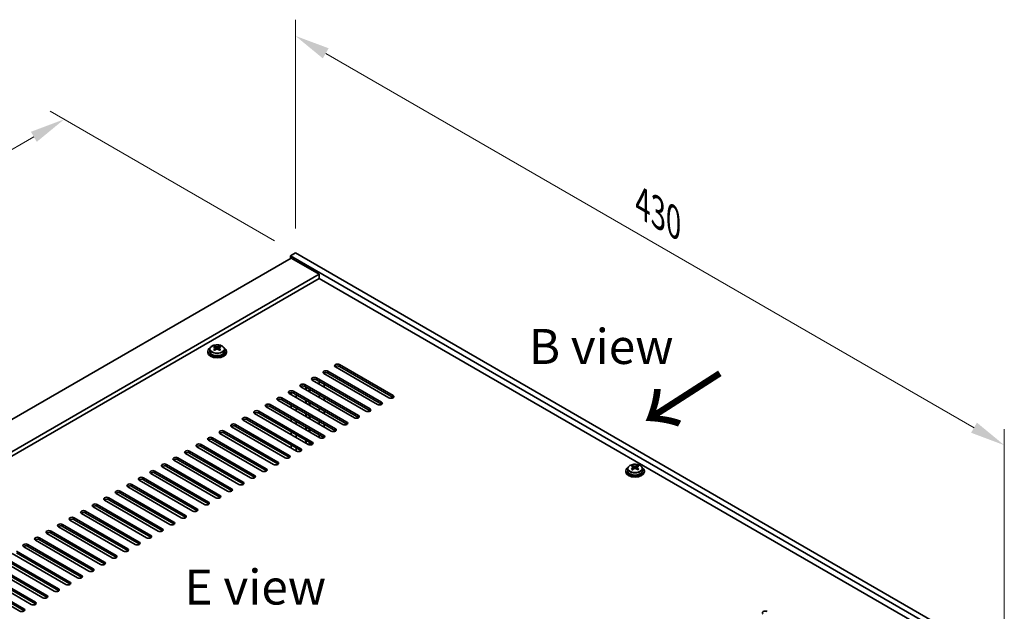
# Model space of a CAD drawing. Units: millimetres. Extents: x 87 to 11877, y 48 to 1874.
# Drawn here: x 819 to 1241, y 788 to 1042 of the extents above; entities that cross this region are included whole.
import ezdxf

# ---------------------------------------------------------------- set-up
doc = ezdxf.new("R2010")
doc.units = ezdxf.units.MM
doc.header["$LTSCALE"] = 6
doc.layers.get('Defpoints').update_dxf_attribs({"lineweight": 25})
for name, color, linetype, lineweight in [('Dimension (ISO)', 7, 'Continuous', 18), ('Symbol (ISO)', 7, 'Continuous', 18), ('Visible (ISO)', 7, 'Continuous', 35), ('Visible Narrow (ISO)', 7, 'Continuous', 25)]:
    doc.layers.add(name, color=color, linetype=linetype, lineweight=lineweight)
doc.styles.add('Note Text (TK)', font='txt')
doc.dimstyles.new('Default - Method 1b (TK)', dxfattribs={"dimscale": 6, "dimtxt": 2.5, "dimasz": 2.5, "dimexe": 1, "dimexo": 1.5, "dimgap": 1, "dimtad": 1, "dimtoh": 1, "dimrnd": 1e-08, "dimdsep": 46, "dimtxsty": 'Note Text (TK)', "dimcen": 0.09, "dimdle": 5, "dimclrd": 100, "dimclre": 100, "dimclrt": 7, "dimadec": 1, "dimazin": 1, "dimtfac": 1, "dimtmove": 0, "dimatfit": 3, "dimfxl": 0, "dimtolj": 1, "dimlwd": -1, "dimlwe": -1, "dimarcsym": 0})

# ---------------------------------------------------------------- blocks, each defined once
blk = doc.blocks.new('*D5')
at = {"layer": 'Defpoints', "color": 0, "transparency": 16777216}
for p in [(837.91, 999.32), (937.12, 942.04), (564.97, 748.66)]:
    blk.add_point(p, dxfattribs=at)
at = {"layer": 'Dimension (ISO)', "color": 100, "transparency": 16777216}
for p, q in [((928.12, 947.24), (831.91, 1002.79)), ((497.35, 802.7), (824.92, 991.82)), ((555.97, 753.85), (478.35, 798.66))]:
    blk.add_line(p, q, dxfattribs=at)
for points in [[(823.67, 993.99), (826.17, 989.66), (837.91, 999.32)], [(496.1, 804.86), (498.6, 800.53), (484.35, 795.2)]]:
    blk.add_solid(points, dxfattribs=at)
at = {"layer": 'Dimension (ISO)', "color": 7, "transparency": 16777216, "insert": (645.86, 902.44), "char_height": 15, "attachment_point": 4, "rotation": 30, "style": 'Note Text (TK)'}
blk.add_mtext('\\A1;{\\Q-30.000;\\W0.816;\\H0.816x;500}', dxfattribs=at)
blk = doc.blocks.new('*D7')
at = {"layer": 'Defpoints', "color": 0, "transparency": 16777216}
for p in [(937.12, 942.04), (1241.17, 859.58), (1241.17, 766.5)]:
    blk.add_point(p, dxfattribs=at)
at = {"layer": 'Dimension (ISO)', "color": 100, "transparency": 16777216}
for p, q in [((937.12, 952.44), (937.12, 1042.05)), ((950.11, 1027.62), (1228.18, 867.08)), ((1241.17, 776.89), (1241.17, 866.51))]:
    blk.add_line(p, q, dxfattribs=at)
for points in [[(951.36, 1029.79), (948.86, 1025.46), (937.12, 1035.12)], [(1229.43, 869.24), (1226.93, 864.91), (1241.17, 859.58)]]:
    blk.add_solid(points, dxfattribs=at)
at = {"layer": 'Dimension (ISO)', "color": 7, "transparency": 16777216, "insert": (1085.99, 963.17), "char_height": 15, "attachment_point": 4, "rotation": 330, "style": 'Note Text (TK)'}
blk.add_mtext('\\A1;{\\Q-30.000;\\W0.816;\\H0.816x;430}', dxfattribs=at)

msp = doc.modelspace()

# ---------------------------------------------------------------- linework, layer by layer
at = {"layer": 'Visible (ISO)'}
for p, q in [((937.1154, 942.044), (934.9941, 940.8193)), ((937.1154, 942.044), (1241.1713, 766.4973)), ((935.3476, 939.7987), (586.744, 738.5323)), ((934.9941, 940.8193), (934.9941, 939.5945)), ((1239.05, 765.2725), (934.9941, 940.8193)), ((935.3476, 939.7987), (947.3684, 932.8584)), ((947.3684, 932.8584), (598.7648, 731.592)), ((947.3684, 931.0213), (600.3558, 730.6735)), ((947.3684, 932.8584), (947.3684, 931.0213)), ((1225.0846, 770.6818), (947.3684, 931.0213)), ((899.5278, 899.7903), (899.5278, 899.3821)), ((900.3778, 900.7436), (900.3778, 899.7903)), ((902.4736, 900.2595), (902.4813, 900.2639)), ((902.4813, 901.5748), (902.4813, 902.0672)), ((902.6943, 901.3493), (903.0045, 901.1702)), ((902.698, 900.566), (902.698, 901.3071)), ((904.0511, 901.1702), (904.3613, 901.3493)), ((904.3576, 900.566), (904.3576, 901.3071)), ((904.5743, 901.5748), (904.5743, 902.0672)), ((904.5743, 900.2639), (904.582, 900.2595)), ((906.6778, 900.7436), (906.6778, 899.7903)), ((907.5278, 899.7903), (907.5278, 899.3821)), ((951.0807, 891.3192), (974.0617, 878.0511)), ((977.2437, 879.8882), (954.2627, 893.1563)), ((956.0305, 894.1769), (979.0115, 880.9088)), ((979.0115, 880.0923), (956.0305, 893.3604)), ((967.3442, 874.1727), (944.3632, 887.4408)), ((946.131, 888.4614), (969.112, 875.1934)), ((969.112, 874.3769), (946.131, 887.6449)), ((947.3533, 885.7145), (947.3533, 886.9392)), ((972.2939, 877.0305), (949.313, 890.2986)), ((949.4897, 890.5875), (949.4897, 890.1965)), ((974.0617, 877.2346), (951.0807, 890.5027)), ((936.2315, 882.746), (959.2125, 869.4779)), ((962.3944, 871.315), (939.4135, 884.5831)), ((941.1812, 885.6037), (964.1622, 872.3356)), ((964.1622, 871.5191), (941.1812, 884.7872)), ((941.5527, 883.348), (941.5527, 884.5728)), ((941.7687, 883.2233), (941.7687, 884.448)), ((943.0687, 882.4727), (943.0687, 883.6975)), ((943.2847, 882.348), (943.2847, 883.5728)), ((949.4897, 885.7058), (949.4897, 884.481)), ((952.4949, 865.5995), (929.514, 878.8676)), ((931.2817, 879.8882), (954.2627, 866.6202)), ((954.2627, 865.8037), (931.2817, 879.0717)), ((957.4447, 868.4573), (934.4637, 881.7253)), ((935.3476, 881.215), (935.3476, 882.1408)), ((959.2125, 868.6614), (936.2315, 881.9295)), ((937.484, 879.9816), (937.484, 881.2063)), ((941.5527, 877.6325), (941.5527, 878.8573)), ((941.7687, 877.5078), (941.7687, 878.7326)), ((947.3533, 879.999), (947.3533, 881.2237)), ((949.4897, 879.9903), (949.4897, 878.7655)), ((947.5452, 862.7418), (924.5642, 876.0099)), ((926.332, 877.0305), (949.313, 863.7624)), ((949.313, 862.9459), (926.332, 876.214)), ((935.3476, 875.4996), (935.3476, 876.7243)), ((937.484, 874.2661), (937.484, 875.4909)), ((943.0687, 876.7573), (943.0687, 877.982)), ((943.2847, 876.6325), (943.2847, 877.8573)), ((947.3533, 874.2835), (947.3533, 875.5083)), ((949.4897, 874.2748), (949.4897, 873.0501)), ((937.6457, 857.0263), (914.6647, 870.2944)), ((916.4325, 871.315), (939.4135, 858.0469)), ((939.4135, 857.2304), (916.4325, 870.4985)), ((942.5955, 859.8841), (919.6145, 873.1521)), ((921.3823, 874.1727), (944.3632, 860.9047)), ((944.3632, 860.0882), (921.3823, 873.3563)), ((935.3476, 869.7841), (935.3476, 871.0088)), ((941.5527, 871.9171), (941.5527, 873.1418)), ((941.7687, 871.7923), (941.7687, 873.0171)), ((943.0687, 871.0418), (943.0687, 872.2665)), ((943.2847, 870.9171), (943.2847, 872.1418)), ((932.696, 854.1686), (909.715, 867.4367)), ((911.4828, 868.4573), (934.4637, 855.1892)), ((934.4637, 854.3727), (911.4828, 867.6408)), ((937.484, 868.5506), (937.484, 869.7754)), ((941.5527, 866.2016), (941.5527, 867.4263)), ((941.7687, 866.0769), (941.7687, 867.3016)), ((943.0687, 865.3263), (943.0687, 866.5511)), ((943.2847, 865.2016), (943.2847, 866.4263)), ((947.3533, 868.568), (947.3533, 869.7928)), ((949.4897, 868.5593), (949.4897, 867.3346)), ((922.7965, 848.4531), (899.8155, 861.7212)), ((901.5833, 862.7418), (924.5642, 849.4737)), ((924.5642, 848.6572), (901.5833, 861.9253)), ((927.7462, 851.3108), (904.7652, 864.5789)), ((906.533, 865.5995), (929.514, 852.3315)), ((929.514, 851.515), (906.533, 864.783)), ((935.3476, 864.0686), (935.3476, 865.2933)), ((937.484, 862.8352), (937.484, 864.0599)), ((941.5527, 860.4861), (941.5527, 861.7109)), ((941.7687, 860.3614), (941.7687, 861.5861)), ((947.3533, 862.8526), (947.3533, 864.0773)), ((917.8467, 845.5954), (894.8657, 858.8634)), ((896.6335, 859.8841), (919.6145, 846.616)), ((919.6145, 845.7995), (896.6335, 859.0676)), ((935.3476, 858.3531), (935.3476, 859.5779)), ((937.484, 857.1197), (937.484, 858.3444)), ((943.0687, 859.7127), (943.0687, 860.8356)), ((943.2847, 859.6815), (943.2847, 860.7109)), ((907.9472, 839.8799), (884.9663, 853.148)), ((886.734, 854.1686), (909.715, 840.9005)), ((909.715, 840.084), (886.734, 853.3521)), ((912.897, 842.7376), (889.916, 856.0057)), ((891.6838, 857.0263), (914.6647, 843.7582)), ((914.6647, 842.9418), (891.6838, 856.2098)), ((902.9975, 837.0222), (880.0165, 850.2902)), ((881.7843, 851.3108), (904.7652, 838.0428)), ((904.7652, 837.2263), (881.7843, 850.4943)), ((1079.6294, 849.5085), (1079.6294, 848.5552)), ((1081.7252, 849.0243), (1081.7329, 849.0287)), ((1081.7329, 850.3397), (1081.7329, 850.8321)), ((1081.9459, 850.1142), (1082.2561, 849.935)), ((1081.9496, 849.3308), (1081.9496, 850.0719)), ((1083.3026, 849.935), (1083.6129, 850.1142)), ((1083.6092, 849.3308), (1083.6092, 850.0719)), ((1083.8259, 850.3397), (1083.8259, 850.8321)), ((1083.8259, 849.0287), (1083.8336, 849.0243)), ((1085.9294, 849.5085), (1085.9294, 848.5552)), ((871.8848, 845.5954), (894.8657, 832.3273)), ((894.8657, 831.5108), (871.8848, 844.7789)), ((898.0477, 834.1644), (875.0668, 847.4325)), ((876.8345, 848.4531), (899.8155, 835.185)), ((899.8155, 834.3685), (876.8345, 847.6366)), ((1078.7794, 848.5552), (1078.7794, 848.1469)), ((1086.7794, 848.5552), (1086.7794, 848.1469)), ((888.1482, 828.4489), (865.1673, 841.717)), ((866.935, 842.7376), (889.916, 829.4696)), ((889.916, 828.6531), (866.935, 841.9211)), ((893.098, 831.3067), (870.117, 844.5747)), ((857.0355, 837.0222), (880.0165, 823.7541)), ((880.0165, 822.9376), (857.0355, 836.2057)), ((883.1985, 825.5912), (860.2175, 838.8593)), ((861.9853, 839.8799), (884.9663, 826.6118)), ((884.9663, 825.7953), (861.9853, 839.0634)), ((873.299, 819.8757), (850.318, 833.1438)), ((852.0858, 834.1644), (875.0668, 820.8963)), ((875.0668, 820.0798), (852.0858, 833.3479)), ((878.2487, 822.7335), (855.2678, 836.0015)), ((842.1863, 828.4489), (865.1673, 815.1809)), ((868.3492, 817.018), (845.3683, 830.2861)), ((847.136, 831.3067), (870.117, 818.0386)), ((870.117, 817.2221), (847.136, 830.4902)), ((858.4497, 811.3025), (835.4688, 824.5706)), ((837.2365, 825.5912), (860.2175, 812.3231)), ((860.2175, 811.5066), (837.2365, 824.7747)), ((863.3995, 814.1602), (840.4185, 827.4283)), ((865.1673, 814.3644), (842.1863, 827.6324)), ((827.337, 819.8757), (850.318, 806.6077)), ((853.5, 808.4448), (830.519, 821.7128)), ((832.2868, 822.7335), (855.2678, 809.4654)), ((855.2678, 808.6489), (832.2868, 821.917)), ((843.6005, 802.7293), (820.6195, 815.9974)), ((822.3873, 817.018), (845.3683, 803.7499)), ((845.3683, 802.9334), (822.3873, 816.2015)), ((848.5503, 805.587), (825.5693, 818.8551)), ((850.318, 805.7912), (827.337, 819.0592)), ((812.4878, 811.3025), (835.4688, 798.0344)), ((838.6508, 799.8716), (815.6698, 813.1396)), ((817.4376, 814.1602), (840.4185, 800.8922)), ((840.4185, 800.0757), (817.4376, 813.3438)), ((828.7513, 794.1561), (805.7703, 807.4242)), ((807.5381, 808.4448), (830.519, 795.1767)), ((830.519, 794.3602), (807.5381, 807.6283)), ((833.701, 797.0138), (810.72, 810.2819)), ((835.4688, 797.2179), (812.4878, 810.486)), ((797.6386, 802.7293), (820.6195, 789.4612)), ((823.8015, 791.2983), (800.8205, 804.5664)), ((802.5883, 805.587), (825.5693, 792.319)), ((825.5693, 791.5025), (802.5883, 804.7705)), ((818.8518, 788.4406), (795.8708, 801.7087)), ((820.6195, 788.6447), (797.6386, 801.9128))]:
    msp.add_line(p, q, dxfattribs=at)
for centre, major_axis, start_param, end_param in [((903.5278, 899.7903), (-4, 0), 5.561933, 10.14603027), ((903.5278, 899.7903), (3.15, 0), 3.14159265, 6.28318531), ((902.2197, 895.4423), (3.9687, 6.8741), 0.73876697, 0.83202936), ((903.2662, 894.536), (-4.0709, 7.051), 5.63454626, 5.72701128), ((903.2662, 894.8381), (4.0709, 7.051), 0.92215728, 1.0146223), ((902.2197, 893.9318), (-3.9687, 6.8741), 5.45115595, 5.54441834), ((903.7894, 894.8381), (4.0709, -7.051), 2.49295361, 2.58541863), ((903.7894, 894.536), (-4.0709, -7.051), 4.06374993, 4.15621495), ((901.958, 900.566), (-0.74, 0), 2.35619449, 2.44398716), ((901.958, 900.566), (0.74, 0), 5.76428617, 6.28318531), ((903.5278, 901.4723), (-0.74, 0), 0.78539816, 2.35619449), ((903.2662, 894.8381), (4.0709, 7.051), 0.55617403, 0.64863905), ((903.2662, 894.536), (-4.0709, 7.051), 5.26856301, 5.36102803), ((905.0976, 900.566), (-0.74, 0), 0, 0.51889914), ((905.0976, 900.566), (-0.74, 0), 0.69760549, 0.78539816), ((904.836, 895.4423), (3.9687, -6.8741), 2.3095633, 2.40282568), ((903.7894, 894.536), (-4.0709, -7.051), 3.69776668, 3.7902317), ((903.7894, 894.8381), (4.0709, -7.051), 2.12697035, 2.21943537), ((904.836, 893.9318), (-3.9687, -6.8741), 3.88035962, 3.97362201), ((903.5278, 899.3821), (-4, 0), 0, 3.14159265), ((950.1969, 890.8089), (-1.25, 0), 3.92699082, 7.06858347), ((955.1466, 893.6666), (-1.25, 0), 3.92699082, 7.06858347), ((955.1466, 892.8501), (-1.25, 0), 3.92699082, 5.68192109), ((945.2471, 887.9511), (-1.25, 0), 3.92699082, 7.06858347), ((945.2471, 887.1346), (-1.25, 0), 3.92699082, 5.68192109), ((950.1969, 889.9924), (-1.25, 0), 3.92699082, 5.68192109), ((935.3476, 882.2357), (-1.25, 0), 3.92699082, 7.06858347), ((940.2974, 885.0934), (-1.25, 0), 3.92699082, 7.06858347), ((940.2974, 884.2769), (-1.25, 0), 3.92699082, 5.68192109), ((930.3979, 879.3779), (-1.25, 0), 3.92699082, 7.06858347), ((930.3979, 878.5614), (-1.25, 0), 3.92699082, 5.68192109), ((935.3476, 881.4192), (-1.25, 0), 3.92699082, 5.68192109), ((978.1276, 880.3985), (1.25, 0), 3.92699082, 7.06858347), ((978.1276, 879.582), (-1.25, 0), 3.74285687, 3.92699082), ((920.4984, 873.6624), (-1.25, 0), 3.92699082, 7.06858347), ((925.4481, 876.5202), (-1.25, 0), 3.92699082, 7.06858347), ((925.4481, 875.7037), (-1.25, 0), 3.92699082, 5.68192109), ((968.2281, 874.6831), (1.25, 0), 3.92699082, 7.06858347), ((968.2281, 873.8666), (-1.25, 0), 3.74285687, 3.92699082), ((973.1778, 877.5408), (1.25, 0), 3.92699082, 7.06858347), ((973.1778, 876.7243), (-1.25, 0), 3.74285687, 3.92699082), ((915.5486, 870.8047), (-1.25, 0), 3.92699082, 7.06858347), ((915.5486, 869.9882), (-1.25, 0), 3.92699082, 5.68192109), ((920.4984, 872.8459), (-1.25, 0), 3.92699082, 5.68192109), ((963.2783, 871.8253), (1.25, 0), 3.92699082, 7.06858347), ((963.2783, 871.0088), (-1.25, 0), 3.74285687, 3.92699082), ((905.6491, 865.0892), (-1.25, 0), 3.92699082, 7.06858347), ((910.5989, 867.947), (-1.25, 0), 3.92699082, 7.06858347), ((910.5989, 867.1305), (-1.25, 0), 3.92699082, 5.68192109), ((953.3788, 866.1098), (1.25, 0), 3.92699082, 7.06858347), ((953.3788, 865.2933), (-1.25, 0), 3.74285687, 3.92699082), ((958.3286, 868.9676), (1.25, 0), 3.92699082, 7.06858347), ((958.3286, 868.1511), (-1.25, 0), 3.74285687, 3.92699082), ((900.6994, 862.2315), (-1.25, 0), 3.92699082, 7.06858347), ((900.6994, 861.415), (-1.25, 0), 3.92699082, 5.68192109), ((905.6491, 864.2727), (-1.25, 0), 3.92699082, 5.68192109), ((948.4291, 863.2521), (1.25, 0), 3.92699082, 7.06858347), ((948.4291, 862.4356), (-1.25, 0), 3.74285687, 3.92699082), ((895.7496, 859.3737), (-1.25, 0), 3.92699082, 7.06858347), ((895.7496, 858.5573), (-1.25, 0), 3.92699082, 5.68192109), ((938.5296, 857.5366), (1.25, 0), 3.92699082, 7.06858347), ((943.4793, 860.3944), (1.25, 0), 3.92699082, 7.06858347), ((943.4793, 859.5779), (-1.25, 0), 3.74285687, 3.92699082), ((885.8501, 853.6583), (-1.25, 0), 3.92699082, 7.06858347), ((885.8501, 852.8418), (-1.25, 0), 3.92699082, 5.68192109), ((890.7999, 856.516), (-1.25, 0), 3.92699082, 7.06858347), ((890.7999, 855.6995), (-1.25, 0), 3.92699082, 5.68192109), ((933.5798, 854.6789), (1.25, 0), 3.92699082, 7.06858347), ((933.5798, 853.8624), (-1.25, 0), 3.74285687, 3.92699082), ((938.5296, 856.7201), (-1.25, 0), 3.74285687, 3.92699082), ((880.9004, 850.8005), (-1.25, 0), 3.92699082, 7.06858347), ((880.9004, 849.984), (-1.25, 0), 3.92699082, 5.68192109), ((923.6803, 848.9634), (1.25, 0), 3.92699082, 7.06858347), ((928.6301, 851.8212), (1.25, 0), 3.92699082, 7.06858347), ((928.6301, 851.0047), (-1.25, 0), 3.74285687, 3.92699082), ((1082.7794, 848.5552), (-4, 0), 5.561933, 10.14603027), ((1081.4712, 844.2071), (3.9687, 6.8741), 0.73876697, 0.83202936), ((1082.5177, 843.3008), (-4.0709, 7.051), 5.63454626, 5.72701128), ((1082.5177, 843.6029), (4.0709, 7.051), 0.92215728, 1.0146223), ((1081.4712, 842.6966), (-3.9687, 6.8741), 5.45115595, 5.54441834), ((1083.041, 843.6029), (4.0709, -7.051), 2.49295361, 2.58541863), ((1083.041, 843.3008), (-4.0709, -7.051), 4.06374993, 4.15621495), ((1081.2096, 849.3308), (-0.74, 0), 2.35619449, 2.44398716), ((1081.2096, 849.3308), (0.74, 0), 5.76428617, 6.28318531), ((1082.7794, 850.2372), (-0.74, 0), 0.78539816, 2.35619449), ((1082.5177, 843.6029), (4.0709, 7.051), 0.55617403, 0.64863905), ((1082.5177, 843.3008), (-4.0709, 7.051), 5.26856301, 5.36102803), ((1084.3492, 849.3308), (-0.74, 0), 0, 0.51889914), ((1084.3492, 849.3308), (-0.74, 0), 0.69760549, 0.78539816), ((1084.0875, 844.2071), (3.9687, -6.8741), 2.3095633, 2.40282568), ((1083.041, 843.3008), (-4.0709, -7.051), 3.69776668, 3.7902317), ((1083.041, 843.6029), (4.0709, -7.051), 2.12697035, 2.21943537), ((1084.0875, 842.6966), (-3.9687, -6.8741), 3.88035962, 3.97362201), ((871.0009, 845.0851), (-1.25, 0), 3.92699082, 7.06858347), ((871.0009, 844.2686), (-1.25, 0), 3.92699082, 5.68192109), ((875.9506, 847.9428), (-1.25, 0), 3.92699082, 7.06858347), ((875.9506, 847.1263), (-1.25, 0), 3.92699082, 5.68192109), ((918.7306, 846.1057), (1.25, 0), 3.92699082, 7.06858347), ((918.7306, 845.2892), (-1.25, 0), 3.74285687, 3.92699082), ((923.6803, 848.1469), (-1.25, 0), 3.74285687, 3.92699082), ((1082.7794, 848.1469), (-4, 0), 0, 3.14159265), ((1082.7794, 848.5552), (3.15, 0), 3.14159265, 6.28318531), ((866.0511, 842.2273), (-1.25, 0), 3.92699082, 7.06858347), ((866.0511, 841.4108), (-1.25, 0), 3.92699082, 5.68192109), ((908.8311, 840.3902), (1.25, 0), 3.92699082, 7.06858347), ((913.7809, 843.2479), (1.25, 0), 3.92699082, 7.06858347), ((913.7809, 842.4314), (-1.25, 0), 3.74285687, 3.92699082), ((856.1516, 836.5118), (-1.25, 0), 3.92699082, 7.06858347), ((856.1516, 835.6953), (-1.25, 0), 3.92699082, 5.68192109), ((861.1014, 839.3696), (-1.25, 0), 3.92699082, 7.06858347), ((861.1014, 838.5531), (-1.25, 0), 3.92699082, 5.68192109), ((903.8814, 837.5325), (1.25, 0), 3.92699082, 7.06858347), ((903.8814, 836.716), (-1.25, 0), 3.74285687, 3.92699082), ((908.8311, 839.5737), (-1.25, 0), 3.74285687, 3.92699082), ((851.2019, 833.6541), (-1.25, 0), 3.92699082, 7.06858347), ((851.2019, 832.8376), (-1.25, 0), 3.92699082, 5.68192109), ((893.9819, 831.817), (1.25, 0), 3.92699082, 7.06858347), ((898.9316, 834.6747), (1.25, 0), 3.92699082, 7.06858347), ((898.9316, 833.8582), (-1.25, 0), 3.74285687, 3.92699082), ((841.3024, 827.9386), (-1.25, 0), 3.92699082, 7.06858347), ((841.3024, 827.1221), (-1.25, 0), 3.92699082, 5.68192109), ((846.2522, 830.7964), (-1.25, 0), 3.92699082, 7.06858347), ((846.2522, 829.9799), (-1.25, 0), 3.92699082, 5.68192109), ((889.0321, 828.9592), (1.25, 0), 3.92699082, 7.06858347), ((889.0321, 828.1428), (-1.25, 0), 3.74285687, 3.92699082), ((893.9819, 831.0005), (-1.25, 0), 3.74285687, 3.92699082), ((836.3527, 825.0809), (-1.25, 0), 3.92699082, 7.06858347), ((836.3527, 824.2644), (-1.25, 0), 3.92699082, 5.68192109), ((879.1326, 823.2438), (1.25, 0), 3.92699082, 7.06858347), ((884.0824, 826.1015), (1.25, 0), 3.92699082, 7.06858347), ((884.0824, 825.285), (-1.25, 0), 3.74285687, 3.92699082), ((826.4532, 819.3654), (-1.25, 0), 3.92699082, 7.06858347), ((831.4029, 822.2232), (-1.25, 0), 3.92699082, 7.06858347), ((831.4029, 821.4067), (-1.25, 0), 3.92699082, 5.68192109), ((874.1829, 820.386), (1.25, 0), 3.92699082, 7.06858347), ((874.1829, 819.5695), (-1.25, 0), 3.74285687, 3.92699082), ((879.1326, 822.4273), (-1.25, 0), 3.74285687, 3.92699082), ((821.5034, 816.5077), (-1.25, 0), 3.92699082, 7.06858347), ((821.5034, 815.6912), (-1.25, 0), 3.92699082, 5.68192109), ((826.4532, 818.5489), (-1.25, 0), 3.92699082, 5.68192109), ((864.2834, 814.6706), (1.25, 0), 3.92699082, 7.06858347), ((869.2331, 817.5283), (1.25, 0), 3.92699082, 7.06858347), ((869.2331, 816.7118), (-1.25, 0), 3.74285687, 3.92699082), ((859.3336, 811.8128), (1.25, 0), 3.92699082, 7.06858347), ((859.3336, 810.9963), (-1.25, 0), 3.74285687, 3.92699082), ((864.2834, 813.8541), (-1.25, 0), 3.74285687, 3.92699082), ((854.3839, 808.9551), (1.25, 0), 3.92699082, 7.06858347), ((854.3839, 808.1386), (-1.25, 0), 3.74285687, 3.92699082), ((844.4844, 803.2396), (1.25, 0), 3.92699082, 7.06858347), ((844.4844, 802.4231), (-1.25, 0), 3.74285687, 3.92699082), ((849.4341, 806.0973), (1.25, 0), 3.92699082, 7.06858347), ((849.4341, 805.2808), (-1.25, 0), 3.74285687, 3.92699082), ((839.5346, 800.3819), (1.25, 0), 3.92699082, 7.06858347), ((839.5346, 799.5654), (-1.25, 0), 3.74285687, 3.92699082), ((829.6351, 794.6664), (1.25, 0), 3.92699082, 7.06858347), ((829.6351, 793.8499), (-1.25, 0), 3.74285687, 3.92699082), ((834.5849, 797.5241), (1.25, 0), 3.92699082, 7.06858347), ((834.5849, 796.7076), (-1.25, 0), 3.74285687, 3.92699082), ((824.6854, 791.8087), (1.25, 0), 3.92699082, 7.06858347), ((824.6854, 790.9922), (-1.25, 0), 3.74285687, 3.92699082), ((819.7357, 788.9509), (1.25, 0), 3.92699082, 7.06858347), ((819.7357, 788.1344), (-1.25, 0), 3.74285687, 3.92699082), ((1138.6408, 787.7262), (-1.25, 0), 3.92699082, 7.06858347)]:
    msp.add_ellipse(centre, major_axis=major_axis, ratio=0.57735027, start_param=start_param, end_param=end_param, dxfattribs=at)
for points, knots in [([(900.3778, 900.7436), (900.3778, 900.9381), (900.428, 901.1319), (900.6226, 901.504), (900.7712, 901.6812), (901.1563, 902.0047), (901.3973, 902.149), (901.9433, 902.3851), (902.2486, 902.4765), (902.8908, 902.5973), (903.2274, 902.627), (903.8989, 902.6225), (904.2337, 902.5885), (904.8696, 902.4596), (905.1705, 902.3647), (905.709, 902.1214), (905.9464, 901.9727), (906.33, 901.6337), (906.4771, 901.4434), (906.6404, 901.0796), (906.6778, 900.9118), (906.6778, 900.7436)], [5.49778714, 5.49778714, 5.49778714, 5.49778714, 5.79094522, 5.79094522, 6.09996062, 6.09996062, 6.42572043, 6.42572043, 6.7535856, 6.7535856, 7.08013516, 7.08013516, 7.40612231, 7.40612231, 7.73275181, 7.73275181, 8.06067531, 8.06067531, 8.38582545, 8.38582545, 8.6393798, 8.6393798, 8.6393798, 8.6393798]), ([(902.4813, 900.9706), (902.5466, 901.0187), (902.6036, 901.0757), (902.6793, 901.1929), (902.698, 901.2532), (902.698, 901.3609), (902.6793, 901.4153), (902.6036, 901.5086), (902.5466, 901.5475), (902.4813, 901.5748)], [0.338363496, 0.338363496, 0.338363496, 0.338363496, 0.366348036, 0.366348036, 0.394332577, 0.394332577, 0.422317117, 0.422317117, 0.450301658, 0.450301658, 0.450301658, 0.450301658]), ([(903.0045, 901.8769), (903.0699, 901.8496), (903.1529, 901.8257), (903.3352, 901.794), (903.4345, 901.7862), (903.6211, 901.7862), (903.7204, 901.794), (903.9027, 901.8257), (903.9857, 901.8496), (904.0511, 901.8769)], [0.225164225, 0.225164225, 0.225164225, 0.225164225, 0.253148765, 0.253148765, 0.281133306, 0.281133306, 0.309117846, 0.309117846, 0.337102387, 0.337102387, 0.337102387, 0.337102387]), ([(904.0511, 900.6685), (903.9857, 900.7166), (903.9027, 900.7586), (903.7204, 900.8143), (903.6211, 900.828), (903.4345, 900.828), (903.3352, 900.8143), (903.1529, 900.7586), (903.0699, 900.7166), (903.0045, 900.6685)], [0, 0, 0, 0, 0.027984541, 0.027984541, 0.055969081, 0.055969081, 0.083953622, 0.083953622, 0.111938162, 0.111938162, 0.111938162, 0.111938162]), ([(904.5743, 901.5748), (904.509, 901.5475), (904.452, 901.5086), (904.3763, 901.4153), (904.3576, 901.3609), (904.3576, 901.2532), (904.3763, 901.1929), (904.452, 901.0757), (904.509, 901.0187), (904.5743, 900.9706)], [0.113199271, 0.113199271, 0.113199271, 0.113199271, 0.141183811, 0.141183811, 0.169168352, 0.169168352, 0.197152892, 0.197152892, 0.225137433, 0.225137433, 0.225137433, 0.225137433]), ([(1079.6294, 849.5085), (1079.6294, 849.7029), (1079.6796, 849.8967), (1079.8741, 850.2689), (1080.0227, 850.4461), (1080.4078, 850.7696), (1080.6489, 850.9139), (1081.1948, 851.15), (1081.5002, 851.2413), (1082.1424, 851.3621), (1082.479, 851.3918), (1083.1505, 851.3873), (1083.4853, 851.3533), (1084.1212, 851.2245), (1084.422, 851.1296), (1084.9606, 850.8862), (1085.198, 850.7376), (1085.5816, 850.3986), (1085.7287, 850.2082), (1085.8919, 849.8445), (1085.9294, 849.6766), (1085.9294, 849.5085)], [5.49778714, 5.49778714, 5.49778714, 5.49778714, 5.79094522, 5.79094522, 6.09996062, 6.09996062, 6.42572043, 6.42572043, 6.7535856, 6.7535856, 7.08013516, 7.08013516, 7.40612231, 7.40612231, 7.73275181, 7.73275181, 8.06067531, 8.06067531, 8.38582545, 8.38582545, 8.6393798, 8.6393798, 8.6393798, 8.6393798]), ([(1081.7329, 849.7355), (1081.7982, 849.7836), (1081.8552, 849.8405), (1081.9309, 849.9578), (1081.9496, 850.0181), (1081.9496, 850.1258), (1081.9309, 850.1802), (1081.8552, 850.2735), (1081.7982, 850.3123), (1081.7329, 850.3397)], [0.338363496, 0.338363496, 0.338363496, 0.338363496, 0.366348036, 0.366348036, 0.394332577, 0.394332577, 0.422317117, 0.422317117, 0.450301658, 0.450301658, 0.450301658, 0.450301658]), ([(1082.2561, 850.6418), (1082.3215, 850.6144), (1082.4044, 850.5906), (1082.5867, 850.5589), (1082.6861, 850.551), (1082.8727, 850.551), (1082.972, 850.5589), (1083.1543, 850.5906), (1083.2373, 850.6144), (1083.3026, 850.6418)], [0.225164225, 0.225164225, 0.225164225, 0.225164225, 0.253148765, 0.253148765, 0.281133306, 0.281133306, 0.309117846, 0.309117846, 0.337102387, 0.337102387, 0.337102387, 0.337102387]), ([(1083.3026, 849.4334), (1083.2373, 849.4815), (1083.1543, 849.5234), (1082.972, 849.5791), (1082.8727, 849.5929), (1082.6861, 849.5929), (1082.5867, 849.5791), (1082.4044, 849.5234), (1082.3215, 849.4815), (1082.2561, 849.4334)], [0, 0, 0, 0, 0.027984541, 0.027984541, 0.055969081, 0.055969081, 0.083953622, 0.083953622, 0.111938162, 0.111938162, 0.111938162, 0.111938162]), ([(1083.8259, 850.3397), (1083.7605, 850.3123), (1083.7036, 850.2735), (1083.6279, 850.1802), (1083.6092, 850.1258), (1083.6092, 850.0181), (1083.6279, 849.9578), (1083.7036, 849.8405), (1083.7605, 849.7836), (1083.8259, 849.7355)], [0.113199271, 0.113199271, 0.113199271, 0.113199271, 0.141183811, 0.141183811, 0.169168352, 0.169168352, 0.197152892, 0.197152892, 0.225137433, 0.225137433, 0.225137433, 0.225137433])]:
    msp.add_open_spline(points, degree=3, knots=knots, dxfattribs=at)
at = {"layer": 'Visible Narrow (ISO)'}
for p, q in [((902.4813, 900.2639), (902.4813, 900.9706)), ((903.0045, 901.1702), (903.0045, 901.8769)), ((904.0511, 901.8769), (904.0511, 901.1702)), ((904.5743, 900.9706), (904.5743, 900.2639)), ((951.0807, 890.5027), (951.0807, 891.3192)), ((956.0305, 893.3604), (956.0305, 894.1769)), ((946.131, 887.6449), (946.131, 888.4614)), ((936.2315, 881.9295), (936.2315, 882.746)), ((941.1812, 884.7872), (941.1812, 885.6037)), ((931.2817, 879.0717), (931.2817, 879.8882)), ((979.0115, 880.0923), (979.0115, 880.9088)), ((926.332, 876.214), (926.332, 877.0305)), ((969.112, 874.3769), (969.112, 875.1934)), ((974.0617, 877.2346), (974.0617, 878.0511)), ((916.4325, 870.4985), (916.4325, 871.315)), ((921.3823, 873.3563), (921.3823, 874.1727)), ((964.1622, 871.5191), (964.1622, 872.3356)), ((911.4828, 867.6408), (911.4828, 868.4573)), ((954.2627, 865.8037), (954.2627, 866.6202)), ((959.2125, 868.6614), (959.2125, 869.4779)), ((901.5833, 861.9253), (901.5833, 862.7418)), ((906.533, 864.783), (906.533, 865.5995)), ((949.313, 862.9459), (949.313, 863.7624)), ((896.6335, 859.0676), (896.6335, 859.8841)), ((939.4135, 857.2304), (939.4135, 858.0469)), ((944.3632, 860.0882), (944.3632, 860.9047)), ((886.734, 853.3521), (886.734, 854.1686)), ((891.6838, 856.2098), (891.6838, 857.0263)), ((934.4637, 854.3727), (934.4637, 855.1892)), ((881.7843, 850.4943), (881.7843, 851.3108)), ((924.5642, 848.6572), (924.5642, 849.4737)), ((929.514, 851.515), (929.514, 852.3315)), ((1081.7329, 849.0287), (1081.7329, 849.7355)), ((1082.2561, 849.935), (1082.2561, 850.6418)), ((1083.3026, 850.6418), (1083.3026, 849.935)), ((1083.8259, 849.7355), (1083.8259, 849.0287)), ((871.8848, 844.7789), (871.8848, 845.5954)), ((876.8345, 847.6366), (876.8345, 848.4531)), ((919.6145, 845.7995), (919.6145, 846.616)), ((866.935, 841.9211), (866.935, 842.7376)), ((909.715, 840.084), (909.715, 840.9005)), ((914.6647, 842.9418), (914.6647, 843.7582)), ((857.0355, 836.2057), (857.0355, 837.0222)), ((861.9853, 839.0634), (861.9853, 839.8799)), ((904.7652, 837.2263), (904.7652, 838.0428)), ((852.0858, 833.3479), (852.0858, 834.1644)), ((894.8657, 831.5108), (894.8657, 832.3273)), ((899.8155, 834.3685), (899.8155, 835.185)), ((842.1863, 827.6324), (842.1863, 828.4489)), ((847.136, 830.4902), (847.136, 831.3067)), ((889.916, 828.6531), (889.916, 829.4696)), ((837.2365, 824.7747), (837.2365, 825.5912)), ((880.0165, 822.9376), (880.0165, 823.7541)), ((884.9663, 825.7953), (884.9663, 826.6118)), ((827.337, 819.0592), (827.337, 819.8757)), ((832.2868, 821.917), (832.2868, 822.7335)), ((875.0668, 820.0798), (875.0668, 820.8963)), ((822.3873, 816.2015), (822.3873, 817.018)), ((865.1673, 814.3644), (865.1673, 815.1809)), ((870.117, 817.2221), (870.117, 818.0386)), ((860.2175, 811.5066), (860.2175, 812.3231)), ((855.2678, 808.6489), (855.2678, 809.4654)), ((845.3683, 802.9334), (845.3683, 803.7499)), ((850.318, 805.7912), (850.318, 806.6077)), ((840.4185, 800.0757), (840.4185, 800.8922)), ((830.519, 794.3602), (830.519, 795.1767)), ((835.4688, 797.2179), (835.4688, 798.0344)), ((825.5693, 791.5025), (825.5693, 792.319)), ((820.6195, 788.6447), (820.6195, 789.4612))]:
    msp.add_line(p, q, dxfattribs=at)
for centre, start_param in [((903.5278, 900.7436), 3.14159263), ((1082.7794, 849.5085), 3.14159265)]:
    msp.add_ellipse(centre, major_axis=(3.15, 0), ratio=0.57735027, start_param=start_param, end_param=6.28318531, dxfattribs=at)
for centre in [(903.5278, 900.8557), (1082.7794, 849.6205)]:
    msp.add_ellipse(centre, major_axis=(-3.0575, 0), ratio=0.57735027, dxfattribs=at)

# ---------------------------------------------------------------- texts
at = {"layer": 'Symbol (ISO)', "color": 7, "char_height": 15, "attachment_point": 4, "line_spacing_factor": 1.5, "style": 'Note Text (TK)'}
for s, insert, width in [('{\\fＭＳ Ｐゴシック|b0|i0;B view}', (1037.2073, 901.913), 62.368419), ('{\\fＭＳ Ｐゴシック|b0|i0;E view}', (889.5919, 798.7408), 60.789471)]:
    msp.add_mtext(s, dxfattribs=dict(at, insert=insert, width=width))
at = {"layer": 'Symbol (ISO)', "color": 7, "insert": (1114.8334, 863.305), "char_height": 30, "width": 44.511223, "attachment_point": 4, "rotation": 122.709669, "line_spacing_factor": 1.5, "style": 'Note Text (TK)'}
msp.add_mtext('{\\fＭＳ Ｐゴシック|b0|i0;\\H30.0000;↑}', dxfattribs=at)

# ---------------------------------------------------------------- dimensions: what is measured, and where the dimension line sits
at = {"layer": 'Dimension (ISO)', "color": 100, "true_color": 0x00ff3f}
for base, p1, p2, angle, override, picture, middle in [((1241.1713, 859.5779), (937.1154, 942.044), (1241.1713, 766.4973), 150, {"dimgap": 1, "dimtoh": 0, "dimdec": 2, "dimlfac": 1.224745, "dimtol": 0, "dimlim": 0, "dimtp": 0, "dimtm": 0, "dimtdec": 2, "dimtofl": 0, "dimatfit": 1}, '*D7', (1089.1433, 947.3513)), ((837.9083, 999.3213), (564.9651, 748.6568), (937.1154, 942.044), 210, {"dimgap": 1, "dimtoh": 0, "dimdec": 2, "dimlfac": 1.19336, "dimtol": 0, "dimlim": 0, "dimtp": 0, "dimtm": 0, "dimtdec": 2, "dimtofl": 0, "dimatfit": 1}, '*D5', (661.1316, 897.2592))]:
    dim = msp.add_linear_dim(base=base, p1=p1, p2=p2, angle=angle, text='{\\Q-30.000;\\W0.816;\\H0.816x;<>}', dimstyle='Default - Method 1b (TK)', override=override, dxfattribs=at)
    dim.commit()
    dim.dimension.update_dxf_attribs({"geometry": picture, "text_midpoint": middle, "dimtype": 160})

doc.saveas('drawing.dxf')
